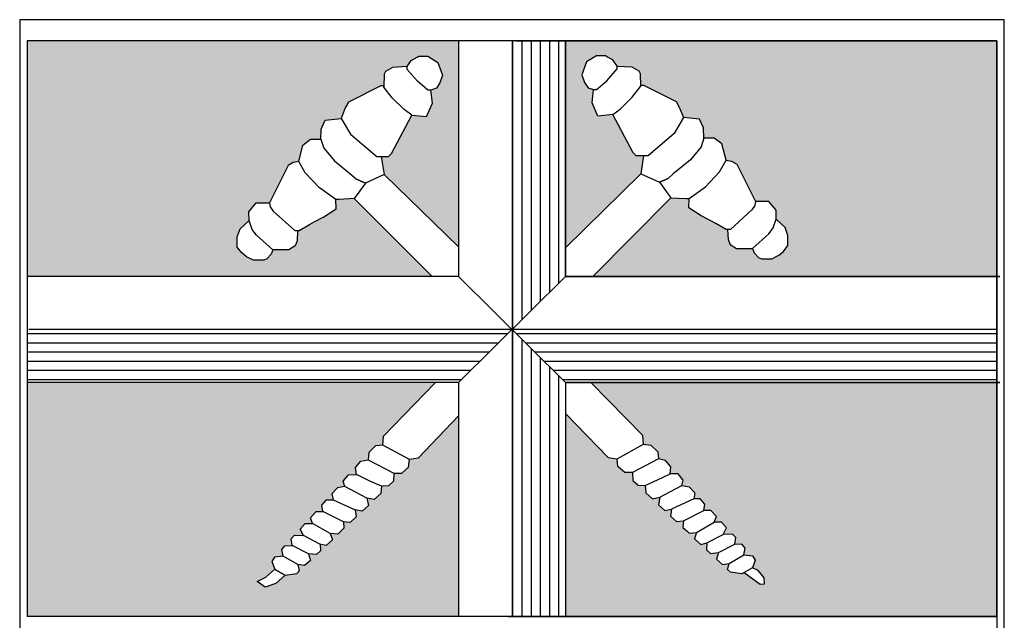
# Model space of a CAD drawing. Extents: x -26 to 269, y 145 to 268.
# Drawn here: x -21 to -17, y 212 to 214 of the extents above; entities that cross this region are included whole.
import ezdxf

# ---------------------------------------------------------------- set-up
doc = ezdxf.new("R2010")
doc.units = 0
doc.header["$MEASUREMENT"] = 0

msp = doc.modelspace()

# ---------------------------------------------------------------- hatches: boundary and pattern name
at = {"linetype": 'Continuous'}
h = msp.add_hatch(color=9, dxfattribs=at)
h.paths.add_polyline_path([(-16.99947871918675, 214.3858708658931), (-18.70509031901428, 214.3858708658931), (-18.70509031901428, 213.5673227582569), (-18.4076269990478, 213.8602947621561), (-18.39656671903549, 213.9313134021663), (-18.42567271903726, 213.9313134021663), (-18.43731511902342, 213.9429558021524), (-18.51881191901748, 214.0943070021544), (-18.57702391902103, 214.0884858021613), (-18.60030871899334, 214.1408766021536), (-18.59448751901845, 214.193267402164), (-18.61631701900159, 214.2005439021645), (-18.63057895901556, 214.2217912821556), (-18.64105711899946, 214.2514794021494), (-18.62213821901286, 214.3024149021525), (-18.5828451190141, 214.3271550021504), (-18.54791791901925, 214.3271550021504), (-18.54151459901595, 214.3230801621516), (-18.51791545422793, 214.3110360993464), (-18.50134831902005, 214.2864066021624), (-18.44337498821596, 214.2837812409502), (-18.41548561904028, 214.2674877021577), (-18.41076462582032, 214.2570153633582), (-18.4095148277961, 214.2107310021615), (-18.39656671903549, 214.2107310021615), (-18.26850031904223, 214.1466978021648), (-18.25551322184446, 214.1243094669639), (-18.23939431905864, 214.08266460215), (-18.17536111906201, 214.076843402157), (-18.16040645626026, 214.0416018573646), (-18.15789751906459, 214.001167802156), (-18.11714911905846, 214.001167802156), (-18.08687887907262, 213.9784651221575), (-18.07057951907745, 213.9138498021688), (-18.04845895907101, 213.9103570821621), (-18.02837581908215, 213.8978415021606), (-17.95415551907035, 213.7508562021626), (-17.90176471909626, 213.7508562021626), (-17.87265871909448, 213.7159290021677), (-17.87265871909448, 213.6810018021728), (-17.83734407799465, 213.6482797724724), (-17.8256936516268, 213.6165351091526), (-17.8256936516268, 213.5763251859803), (-17.84355271909271, 213.5529354021614), (-17.86218055909239, 213.5378002821685), (-17.8901223191101, 213.5238294021596), (-17.93087071907984, 213.5238294021596), (-17.94251311908419, 213.5296506021709), (-17.95997671908162, 213.5471142021683), (-17.9657979190747, 213.5645778021658), (-18.02983111908952, 213.5645778021658), (-18.0545712190692, 213.580586102174), (-18.06224938187051, 213.5998193469581), (-18.06454432811415, 213.6368047216032), (-18.11132791906538, 213.6635382021572), (-18.13072327689633, 213.6747336622952), (-18.16895779905871, 213.6943905621714), (-18.21756481905731, 213.7261161021647), (-18.21610951906814, 213.7624986021669), (-18.22775191905429, 213.7624986021669), (-18.28901494003412, 213.7656784514306), (-18.59758698157429, 213.4539750021699), (-16.99947871918675, 213.4539750021699)])
h.paths.add_polyline_path([(-16.99947871918675, 213.0348486021771), (-18.6054207880411, 213.0348486021771), (-18.39939582223132, 212.8248138849753), (-18.39656671903549, 212.7903582021767), (-18.36772764803436, 212.7874071781602), (-18.3407123050315, 212.7608563605767), (-18.33835471905013, 212.7321462021732), (-18.30951225385115, 212.7264839700851), (-18.28886096718315, 212.7015907116706), (-18.29178511903273, 212.6739342021878), (-18.2601234086328, 212.6731736664382), (-18.2397597292188, 212.6478799079391), (-18.24521551905172, 212.6273646021886), (-18.21610951906814, 212.6215434021773), (-18.19407894917867, 212.5978422862076), (-18.19864591907071, 212.5749738021781), (-18.17242028791633, 212.5747607863317), (-18.15461865494989, 212.5535878838431), (-18.15789751906459, 212.5284042021789), (-18.131448225246, 212.5284626703373), (-18.10884299065628, 212.504466694912), (-18.11714911905846, 212.4818346021797), (-18.08819765564885, 212.4819906269417), (-18.06870065152588, 212.4594061768707), (-18.08137808207584, 212.434074590486), (-18.04570025134717, 212.4352769089941), (-18.03241966530231, 212.4214439205329), (-18.03581045048895, 212.3951894911928), (-18.00694850622357, 212.3933975941813), (-17.99479813911284, 212.3790000089261), (-18.00073204529007, 212.3533101986263), (-17.96654159584841, 212.3487932908151), (-17.95580408801151, 212.3321372738914), (-17.96654159584841, 212.3010836494845), (-17.94385466486028, 212.2905175601895), (-17.91986864152613, 212.2622636330502), (-17.9184558250713, 212.2382676576066), (-17.93597490328147, 212.2368561322705), (-17.99872044746416, 212.2832474198671), (-18.00779617041962, 212.2782168898752), (-18.05357183471323, 212.2844276103146), (-18.06487445200809, 212.2954375258391), (-18.05887947862765, 212.3190682063918), (-18.08408894424837, 212.3149166156995), (-18.10867214758809, 212.3358072309142), (-18.10051800948394, 212.3621597446194), (-18.13216538075403, 212.3587720748887), (-18.14770649023239, 212.3728873506238), (-18.14626837556397, 212.400087075815), (-18.17070689041111, 212.3941935678098), (-18.1955726484889, 212.4167780178809), (-18.18700351906636, 212.4410862021918), (-18.2167651094428, 212.4385155616559), (-18.22552464854788, 212.4475493327858), (-18.24134831278252, 212.4616646085209), (-18.23939431905864, 212.487655802191), (-18.2665580263133, 212.4843390248801), (-18.29029356545697, 212.5066411654493), (-18.28596391903965, 212.5342254021902), (-18.31299903656736, 212.528532041118), (-18.33814739216586, 212.5511164912072), (-18.33253351903886, 212.5807950021894), (-18.36192861792051, 212.5747636332321), (-18.38778410966961, 212.5983968521481), (-18.39074551902422, 212.6273646021886), (-18.41838034651709, 212.6282565161577), (-18.43880713940643, 212.6468703950863), (-18.43995277271142, 212.6786123449469), (-18.4707878045051, 212.6786123449469), (-18.49790933325175, 212.7025368144254), (-18.50134831902005, 212.7321462021732), (-18.53627551903309, 212.7379674021844), (-18.70509031901428, 212.9125047377724), (-18.70509031901428, 212.1086231991953), (-16.99947871918675, 212.1086231991953)])
h.paths.add_polyline_path([(-19.4253749939312, 212.8219270668828), (-19.21885652703758, 213.0348486021771), (-20.83405461569464, 213.0348486021771), (-20.83405461569464, 212.1086231991953), (-19.12846718696209, 212.1086231991953), (-19.12846718696209, 212.9026703886424), (-19.2880087449671, 212.7358522353765), (-19.32290263375443, 212.7298345783797), (-19.32617494132182, 212.7002063069389), (-19.35316140817712, 212.6761295927039), (-19.38399595173586, 212.6759560717923), (-19.38496294240076, 212.6442081775835), (-19.40528466418663, 212.625479643751), (-19.43291403494777, 212.6244322317993), (-19.43571238445338, 212.5954482754182), (-19.46143447333861, 212.5716699316158), (-19.49086304768252, 212.5775357872348), (-19.48508225071827, 212.5478893376689), (-19.51010311651452, 212.5251637254527), (-19.53716984473112, 212.530704859067), (-19.53268503948174, 212.5031454237373), (-19.55629469982932, 212.4807100670236), (-19.58347664179791, 212.4838739308811), (-19.58137641627808, 212.4578941446757), (-19.59712039771739, 212.4436900464147), (-19.60582896153619, 212.4346071249178), (-19.63560454668959, 212.437010244515), (-19.6268987611952, 212.4127506669842), (-19.65163703390908, 212.3900266450559), (-19.6761083268725, 212.3957825345619), (-19.67451717136691, 212.3685913329004), (-19.68997860256104, 212.3543888246908), (-19.72164453647246, 212.3575983485111), (-19.71334223145868, 212.3312921386181), (-19.73780748581384, 212.3102635147856), (-19.76303991492068, 212.3142731761194), (-19.75691205725206, 212.2906766058017), (-19.76815253845097, 212.2796032603159), (-19.81389252776034, 212.2731350404623), (-19.85131023957046, 212.2392570990937), (-19.89357802558197, 212.2249769582171), (-19.92488921901576, 212.2475293632064), (-19.88993719856489, 212.2642617889991), (-19.85527512940871, 212.295769282185), (-19.86618721824606, 212.3267619907105), (-19.85554361040749, 212.3434781680893), (-19.82137912074585, 212.3481874075637), (-19.82745749971991, 212.3738434186575), (-19.815388345884, 212.3883091508591), (-19.78653694231661, 212.3902634370765), (-19.79007541789223, 212.4164983694149), (-19.77687288582865, 212.4304058739412), (-19.74118885411053, 212.4294043477434), (-19.75400863476943, 212.4546641921128), (-19.73463903099082, 212.4773580019368), (-19.70568714797673, 212.4773649009816), (-19.71412050461049, 212.4999498934753), (-19.69165066276809, 212.5240726975548), (-19.66520145873482, 212.5241630709692), (-19.66862198947319, 212.5493279023916), (-19.65093978669438, 212.570600646462), (-19.62471576949292, 212.5709612409386), (-19.62941135706978, 212.5938036627244), (-19.60751451156875, 212.617628378151), (-19.57844173064268, 212.6236132769494), (-19.58401288182039, 212.6440975559794), (-19.56379186279855, 212.6695055084505), (-19.53213493357588, 212.6704442051172), (-19.53521467326618, 212.6980838213362), (-19.51470379779175, 212.7230928985532), (-19.48589365288762, 212.728917348953), (-19.4836976676529, 212.7576403198268), (-19.4568321643751, 212.7843427430102), (-19.42801015658596, 212.7874560091672)])
h.paths.add_polyline_path([(-19.92820942390289, 213.7451543541951), (-19.87581945347892, 213.745449177944), (-19.80242747307465, 213.8928498175605), (-19.78241508118708, 213.9054782151593), (-19.76031452637153, 213.9090953609898), (-19.74437904039996, 213.9738013808287), (-19.71423703665686, 213.9966740439681), (-19.67348928188266, 213.9969033513202), (-19.67120792283503, 214.0373508850766), (-19.6564518149139, 214.072676027657), (-19.59245238702033, 214.0788574756275), (-19.57656809157606, 214.1205923884567), (-19.56370718800508, 214.1430534527112), (-19.43600315594858, 214.207806319076), (-19.42305525220626, 214.2078791832077), (-19.42206593437413, 214.2541698446561), (-19.41740394791531, 214.2646685845225), (-19.38960671051654, 214.2811188098435), (-19.33164907158834, 214.2840703683337), (-19.31522079864998, 214.3087927053725), (-19.29168980422809, 214.3209693791809), (-19.28530951635957, 214.3250801886765), (-19.25038286939206, 214.3252767378485), (-19.21095116922197, 214.3007581473952), (-19.19174593460093, 214.2499299180358), (-19.20205686188319, 214.2201833033627), (-19.21619900865744, 214.1988560022159), (-19.237987215271, 214.1914567742), (-19.23187128369727, 214.1390995619381), (-19.25486089126616, 214.0865785587207), (-19.31310472771338, 214.0920720845983), (-19.39374852424998, 213.9402646663743), (-19.40532522352123, 213.9285569343278), (-19.43443076264566, 213.9283931433542), (-19.42297100778569, 213.857437868422), (-19.12846718696209, 213.5706276451614), (-19.12846718696209, 214.3858708658931), (-20.83405461569464, 214.3858708658931), (-20.83405461569464, 213.4539750021699), (-19.23251105563076, 213.4539750021699), (-19.54104874533777, 213.7621555788914), (-19.60229290197867, 213.7586310287347), (-19.61393511762844, 213.758565512338), (-19.61227510196886, 213.7221917779729), (-19.66070282016198, 213.6901932093801), (-19.69882611976254, 213.6703214599706), (-19.71815816923162, 213.6590170317808), (-19.76479057955339, 213.6320207047479), (-19.76687735812129, 213.5950230011562), (-19.77444716627041, 213.5757468528331), (-19.79909678949888, 213.5595995839807), (-19.86312897560901, 213.5592392438534), (-19.86885180883882, 213.5417431621803), (-19.88621685773659, 213.5241815641106), (-19.89782631518801, 213.518294939889), (-19.93857406999859, 213.5180656325369), (-19.96659400721591, 213.5318790519827), (-19.98530672357128, 213.5469091061108), (-20.0032971318401, 213.5701980195458), (-20.00352340899235, 213.6104073060355), (-19.9920518068543, 213.6422170282762), (-19.95692186470159, 213.6751372692865), (-19.95711841387355, 213.710063916254)])
h = msp.add_hatch(dxfattribs=at)
h.set_pattern_fill('LINE', color=9, scale=0.2910599999665919, angle=90, style=0)
h.set_pattern_definition([(90, (-19.24064071894144, 218.5766310020822), (-0.036382499995824, 0), [])])
h.paths.add_polyline_path([(-18.70509031901428, 214.3858708658931), (-18.91677875298819, 214.3858708658931), (-18.91677875298819, 213.2444118021644), (-18.70509031901428, 213.4539750021699)])
h.paths.add_polyline_path([(-18.70509031901428, 213.0348486021771), (-18.91674874190039, 213.2443820923922), (-18.91677875298819, 213.2443820923922), (-18.91677875298819, 212.1086231991953), (-18.70509031901428, 212.1086231991953)])
h = msp.add_hatch(dxfattribs=at)
h.set_pattern_fill('LINE', color=9, scale=0.2910599999665919, style=0)
h.set_pattern_definition([(0, (-19.24064071894144, 218.5766310020822), (0, 0.0363824999993767), [])])
h.paths.add_polyline_path([(-16.99947871918675, 213.2443820923922), (-18.91674874190039, 213.2443820923922), (-18.70509031901428, 213.0348486021771), (-16.99947871918675, 213.0348486021771)])
h.paths.add_polyline_path([(-18.9168087640578, 213.2443820923922), (-20.83405461569464, 213.2443820923922), (-20.83405461569464, 213.0348486021771), (-19.12846718696209, 213.0348486021771)])

# ---------------------------------------------------------------- linework, layer by layer
for p, q in [((-16.97037271918497, 214.4697252899218), (-20.86369368334681, 214.4697252899218)), ((-16.97037271918497, 214.4697252899218), (-20.86369368334681, 214.4697252899218)), ((-20.86369368334681, 214.4697252899218), (-20.86369368334681, 210.0887723881291)), ((-16.97037271918497, 210.0864820397996), (-16.97037271918497, 214.4697252899218)), ((-16.99947871918675, 214.3858708658931), (-20.83405461569464, 214.3858708658931)), ((-20.83405461569464, 214.3858708658931), (-20.83405461569464, 212.1086231991953)), ((-19.12846718696209, 214.3841757381901), (-19.12846718696209, 213.4539750021699)), ((-18.91677875298819, 214.3859005756653), (-18.91677875298819, 212.1085871582849)), ((-18.90301111897906, 214.3858708658931), (-16.99947871918675, 214.3858708658931)), ((-18.70509031901428, 214.385367002154), (-18.70509031901428, 213.4539750021699)), ((-18.70509031901428, 214.385367002154), (-18.70509031901428, 213.4539750021699)), ((-16.99947871918675, 212.1086231991953), (-16.99947871918675, 214.3858708658931)), ((-16.99947871918675, 214.3858708658931), (-16.99947871918675, 210.0864820397996)), ((-19.12846718696209, 213.4539750021699), (-20.83405461569464, 213.4539750021699)), ((-18.70509031901428, 213.4539750021699), (-16.98783631920059, 213.4539750021699)), ((-16.98783631920059, 213.4539750021699), (-18.70509031901428, 213.4539750021699)), ((-16.99947871918675, 213.2443820923922), (-20.82769162259547, 213.2443820923922)), ((-19.12846718696209, 213.0348486021771), (-20.83405461569464, 213.0348486021771)), ((-19.12846718696209, 213.0348486021771), (-19.12846718696209, 212.1086231991953)), ((-18.70509031901428, 213.0348486021771), (-16.98783631920059, 213.0348486021771)), ((-18.70509031901428, 213.0348486021771), (-18.70509031901428, 212.1086231991953)), ((-16.98783631920059, 213.0348486021771), (-18.70509031901428, 213.0348486021771)), ((-18.70509031901428, 213.0348486021771), (-18.70509031901428, 212.1086231991953)), ((-16.99947871918675, 212.1086231991953), (-20.83405461569464, 212.1086231991953)), ((-18.93211711896265, 212.1086231991953), (-16.99947871918675, 212.1086231991953))]:
    msp.add_line(p, q, dxfattribs=at)
for points in [[(-18.70509031901428, 213.4539750021699), (-18.70509031901428, 214.385367002154)], [(-19.33164907158834, 214.2840703683337), (-19.31522079864998, 214.3087927053725), (-19.29168980422809, 214.3209693791809), (-19.28530951635957, 214.3250801886765), (-19.25038286939206, 214.3252767378485), (-19.21095116922197, 214.3007581473952), (-19.19174593460093, 214.2499299180358), (-19.20205686188319, 214.2201833033627), (-19.21619900865744, 214.1988560022159), (-19.237987215271, 214.1914567742)], [(-18.50134831902005, 214.2864066021624), (-18.51791545422793, 214.3110360993464), (-18.54151459901595, 214.3230801621516), (-18.54791791901925, 214.3271550021504), (-18.5828451190141, 214.3271550021504), (-18.62213821901286, 214.3024149021525), (-18.64105711899946, 214.2514794021494), (-18.63057895901556, 214.2217912821556), (-18.61631701900159, 214.2005439021645), (-18.59448751901845, 214.193267402164)], [(-19.31310472771338, 214.0920720845983), (-19.25486089126616, 214.0865785587207), (-19.23187128369727, 214.1390995619381), (-19.237987215271, 214.1914567742), (-19.24962943092077, 214.1913912578033), (-19.29057373486693, 214.2260885974187), (-19.33158355520981, 214.2724281526839), (-19.33164907158834, 214.2840703683337), (-19.38960671051654, 214.2811188098435), (-19.41740394791531, 214.2646685845225), (-19.42206593437413, 214.2541698446561), (-19.42316723637895, 214.2026393900537)], [(-18.51881191901748, 214.0943070021544), (-18.57702391902103, 214.0884858021613), (-18.60030871899334, 214.1408766021536), (-18.59448751901845, 214.193267402164), (-18.5828451190141, 214.193267402164), (-18.54209671902617, 214.2281946021589), (-18.50134831902005, 214.2747642021581), (-18.50134831902005, 214.2864066021624), (-18.44337498821596, 214.2837812409502), (-18.41548561904028, 214.2674877021577), (-18.41076462582032, 214.2570153633582), (-18.4093733590239, 214.2054919221604)], [(-18.39656671903549, 213.9313134021663), (-18.42567271903726, 213.9313134021663), (-18.43731511902342, 213.9429558021524), (-18.51881191901748, 214.0943070021544), (-18.48912379902367, 214.1164275621608), (-18.44168101902732, 214.1627061021549), (-18.4093733590239, 214.2054919221604), (-18.40820911903983, 214.2107310021615), (-18.39656671903549, 214.2107310021615), (-18.26850031904223, 214.1466978021648), (-18.25551322184446, 214.1243094669639), (-18.23939431905864, 214.08266460215)], [(-19.43443076264566, 213.9283931433542), (-19.40532522352123, 213.9285569343278), (-19.39374852424998, 213.9402646663743), (-19.31310472771338, 214.0920720845983), (-19.34291685876496, 214.1140252275667), (-19.39061931519654, 214.1600360555035), (-19.42316723637895, 214.2026393900537), (-19.424360940317, 214.2078718354728), (-19.43600315594858, 214.207806319076), (-19.56370718800508, 214.1430534527112), (-19.57656809157606, 214.1205923884567), (-19.59245238702033, 214.0788574756275)], [(-19.67348928188266, 213.9969033513202), (-19.67120792283503, 214.0373508850766), (-19.6564518149139, 214.072676027657), (-19.59245238702033, 214.0788574756275), (-19.55571831250972, 214.0164853051951), (-19.45189408612031, 213.9282948687773), (-19.43443076264566, 213.9283931433542), (-19.42297100778569, 213.857437868422), (-19.49680512415989, 213.8234283970209), (-19.53131395726495, 213.8387526607343)], [(-18.15789751906459, 214.001167802156), (-18.16040645626026, 214.0416018573646), (-18.17536111906201, 214.076843402157), (-18.23939431905864, 214.08266460215), (-18.27577681904267, 214.0200867021608), (-18.37910311903806, 213.9313134021663), (-18.39656671903549, 213.9313134021663), (-18.4076269990478, 213.8602947621561), (-18.33360266700447, 213.8267013230083), (-18.29918061601028, 213.8422195389407)], [(-19.53131395726495, 213.8387526607343), (-19.49680512415989, 213.8234283970209), (-19.54104874533777, 213.7621555788914), (-19.60229290197867, 213.7586310287347), (-19.61393511762844, 213.758565512338), (-19.67822936928905, 213.8047740348278), (-19.73444613800575, 213.8638348559957), (-19.76031452637153, 213.9090953609898), (-19.74437904039996, 213.9738013808287), (-19.71423703665686, 213.9966740439681), (-19.67348928188266, 213.9969033513202), (-19.66165051704274, 213.9620422207494), (-19.61916085110397, 213.9113450241652), (-19.55103537998775, 213.856717188149), (-19.53131395726495, 213.8387526607343)], [(-18.29918061601028, 213.8422195389407), (-18.33360266700447, 213.8267013230083), (-18.28901494003412, 213.7656784514306), (-18.22775191905429, 213.7624986021669), (-18.21610951906814, 213.7624986021669), (-18.15207631905332, 213.8090682021661), (-18.09619279907246, 213.8684444421537), (-18.07057951907745, 213.9138498021688), (-18.08687887907262, 213.9784651221575), (-18.11714911905846, 214.001167802156), (-18.15789751906459, 214.001167802156), (-18.16953991906893, 213.9662406021611), (-18.21174361906423, 213.915305102158), (-18.27956059905454, 213.8602947621561), (-18.29918061601028, 213.8422195389407)], [(-19.76031452637153, 213.9090953609898), (-19.78241508118708, 213.9054782151593), (-19.80242747307465, 213.8928498175605), (-19.87581945347892, 213.745449177944), (-19.8731065940924, 213.7288737618232), (-19.86165879715963, 213.7117653722029), (-19.77623821472343, 213.6354050185159), (-19.75877489123058, 213.635503293111), (-19.71815816923162, 213.6590170317808), (-19.69882611976254, 213.6703214599706), (-19.66070282016198, 213.6901932093801), (-19.61227510196886, 213.7221917779729), (-19.61393511762844, 213.758565512338)], [(-18.07057951907745, 213.9138498021688), (-18.04845895907101, 213.9103570821621), (-18.02837581908215, 213.8978415021606), (-17.95415551907035, 213.7508562021626), (-17.95677505907997, 213.7342657821623), (-17.96812639909739, 213.71709324217), (-18.05311591908002, 213.6402534021667), (-18.07057951907745, 213.6402534021667), (-18.11132791906538, 213.6635382021572), (-18.13072327689633, 213.6747336622952), (-18.16895779905871, 213.6943905621714), (-18.21756481905731, 213.7261161021647), (-18.21610951906814, 213.7624986021669)], [(-18.4076269990478, 213.8602947621561), (-18.70509031901428, 213.5673227582569)], [(-19.42297100778569, 213.857437868422), (-19.12846718696209, 213.5706276451614)], [(-19.76459599905547, 213.6354705349126), (-19.76687735812129, 213.5950230011562), (-19.77444716627041, 213.5757468528331), (-19.79909678949888, 213.5595995839807), (-19.86312897560901, 213.5592392438534), (-19.86885180883882, 213.5417431621803), (-19.88621685773659, 213.5241815641106), (-19.89782631518801, 213.518294939889), (-19.93857406999859, 213.5180656325369), (-19.96659400721591, 213.5318790519827), (-19.98530672357128, 213.5469091061108), (-20.0032971318401, 213.5701980195458), (-20.00352340899235, 213.6104073060355), (-19.9920518068543, 213.6422170282762), (-19.95692186470159, 213.6751372692865), (-19.95711841387355, 213.710063916254), (-19.92820942390289, 213.7451543541951), (-19.87581945347892, 213.745449177944)], [(-19.23251105563076, 213.4539750021699), (-19.54104874533777, 213.7621555788914)], [(-18.59758698157429, 213.4539750021699), (-18.28901494003412, 213.7656784514306)], [(-18.06475831906618, 213.6402534021667), (-18.06224938187051, 213.5998193469581), (-18.0545712190692, 213.580586102174), (-18.02983111908952, 213.5645778021658), (-17.9657979190747, 213.5645778021658), (-17.95997671908162, 213.5471142021683), (-17.94251311908419, 213.5296506021709), (-17.93087071907984, 213.5238294021596), (-17.8901223191101, 213.5238294021596), (-17.86218055909239, 213.5378002821685), (-17.84355271909271, 213.5529354021614), (-17.8256936516268, 213.5763251859803), (-17.8256936516268, 213.6165351091526), (-17.83734407799465, 213.6482797724724), (-17.87265871909448, 213.6810018021728), (-17.87265871909448, 213.7159290021677), (-17.90176471909626, 213.7508562021626), (-17.95415551907035, 213.7508562021626)], [(-19.86312897560901, 213.5592392438534), (-19.92748874364815, 213.617089981993), (-19.94508309989805, 213.6402761387157), (-19.95692186470159, 213.6751372692865)], [(-17.9657979190747, 213.5645778021658), (-17.90176471909626, 213.6227898021693), (-17.88430111909883, 213.6460746021598), (-17.87265871909448, 213.6810018021728)], [(-18.70509031901428, 213.4539750021699), (-19.12846718696209, 213.0348486021771)], [(-19.12846718696209, 213.4539750021699), (-18.70509031901428, 213.0348486021771)], [(-19.12846718696209, 212.9026703886424), (-19.2880087449671, 212.7358522353765), (-19.32290263375443, 212.7298345783797), (-19.42801015658596, 212.7874560091672), (-19.4253749939312, 212.8219270668828), (-19.22053523868862, 213.0331178423452)], [(-18.70509031901428, 212.9125047377724), (-18.53627551903309, 212.7379674021844), (-18.50134831902005, 212.7321462021732), (-18.39656671903549, 212.7903582021767), (-18.39939582223132, 212.8248138849753), (-18.6054207880411, 213.0348486021771)], [(-19.42801015658596, 212.7874560091672), (-19.4568321643751, 212.7843427430102), (-19.4836976676529, 212.7576403198268), (-19.48589365288762, 212.728917348953), (-19.38399595173586, 212.6759560717923), (-19.35316140817712, 212.6761295927039), (-19.32617494132182, 212.7002063069389), (-19.32290263375443, 212.7298345783797)], [(-18.39656671903549, 212.7903582021767), (-18.36772764803436, 212.7874071781602), (-18.3407123050315, 212.7608563605767), (-18.33835471905013, 212.7321462021732), (-18.43995277271142, 212.6786123449469), (-18.4707878045051, 212.6786123449469), (-18.49790933325175, 212.7025368144254), (-18.50134831902005, 212.7321462021732)], [(-18.43995277271142, 212.6786123449469), (-18.43880713940643, 212.6468703950863), (-18.41838034651709, 212.6282565161577), (-18.39074551902422, 212.6273646021886), (-18.34181503732588, 212.6495539924812), (-18.29178511903273, 212.6739342021878), (-18.28886096718315, 212.7015907116706), (-18.30951225385115, 212.7264839700851), (-18.33835471905013, 212.7321462021732)], [(-19.38399595173586, 212.6759560717923), (-19.38496294240076, 212.6442081775835), (-19.40528466418663, 212.625479643751), (-19.43291403494777, 212.6244322317993), (-19.48196861037695, 212.6463459195778), (-19.53213493357588, 212.6704442051172), (-19.53521467326618, 212.6980838213362), (-19.51470379779175, 212.7230928985532), (-19.48589365288762, 212.728917348953)], [(-19.43291403494777, 212.6244322317993), (-19.43571238445338, 212.5954482754182), (-19.46143447333861, 212.5716699316158), (-19.49086304768252, 212.5775357872348), (-19.57844173064268, 212.6236132769494), (-19.58401288182039, 212.6440975559794), (-19.56379186279855, 212.6695055084505), (-19.53213493357588, 212.6704442051172)], [(-18.39074551902422, 212.6273646021886), (-18.38778410966961, 212.5983968521481), (-18.36192861792051, 212.5747636332321), (-18.33253351903886, 212.5807950021894), (-18.24521551905172, 212.6273646021886), (-18.2397597292188, 212.6478799079391), (-18.2601234086328, 212.6731736664382), (-18.29178511903273, 212.6739342021878)], [(-19.57844173064268, 212.6236132769494), (-19.60751451156875, 212.617628378151), (-19.62941135706978, 212.5938036627244), (-19.62471576949292, 212.5709612409386)], [(-18.24521551905172, 212.6273646021886), (-18.21610951906814, 212.6215434021773), (-18.19407894917867, 212.5978422862076), (-18.19864591907071, 212.5749738021781)], [(-19.49086304768252, 212.5775357872348), (-19.48508225071827, 212.5478893376689), (-19.51010311651452, 212.5251637254527), (-19.53716984473112, 212.530704859067), (-19.53268503948174, 212.5031454237373), (-19.55629469982932, 212.4807100670236), (-19.58347664179791, 212.4838739308811), (-19.66520145873482, 212.5241630709692), (-19.66862198947319, 212.5493279023916), (-19.65093978669438, 212.570600646462), (-19.62471576949292, 212.5709612409386), (-19.53716984473112, 212.530704859067)], [(-18.33253351903886, 212.5807950021894), (-18.33814739216586, 212.5511164912072), (-18.31299903656736, 212.528532041118), (-18.28596391903965, 212.5342254021902), (-18.29029356545697, 212.5066411654493), (-18.2665580263133, 212.4843390248801), (-18.23939431905864, 212.487655802191), (-18.15789751906459, 212.5284042021789), (-18.15461865494989, 212.5535878838431), (-18.17242028791633, 212.5747607863317), (-18.19864591907071, 212.5749738021781), (-18.28596391903965, 212.5342254021902)], [(-19.58347664179791, 212.4838739308811), (-19.58137641627808, 212.4578941446757), (-19.59712039771739, 212.4436900464147), (-19.60582896153619, 212.4346071249178), (-19.63560454668959, 212.437010244515), (-19.70568714797673, 212.4773649009816), (-19.71412050461049, 212.4999498934753), (-19.69165066276809, 212.5240726975548), (-19.66520145873482, 212.5241630709692)], [(-18.23939431905864, 212.487655802191), (-18.24134831278252, 212.4616646085209), (-18.22552464854788, 212.4475493327858), (-18.2167651094428, 212.4385155616559), (-18.18700351906636, 212.4410862021918), (-18.11714911905846, 212.4818346021797), (-18.10884299065628, 212.504466694912), (-18.131448225246, 212.5284626703373), (-18.15789751906459, 212.5284042021789)], [(-19.63560454668959, 212.437010244515), (-19.6268987611952, 212.4127506669842), (-19.65163703390908, 212.3900266450559), (-19.67625325230665, 212.3958166224597), (-19.74115042417588, 212.4293286261613), (-19.75400863476943, 212.4546641921128), (-19.73463903099082, 212.4773580019368), (-19.70568714797673, 212.4773649009816)], [(-18.18700351906636, 212.4410862021918), (-18.1955726484889, 212.4167780178809), (-18.17070689041111, 212.3941935678098), (-18.14612364425238, 212.400121978711), (-18.08141608527557, 212.4339986538447), (-18.06870065152588, 212.4594061768707), (-18.08819765564885, 212.4819906269417), (-18.11714911905846, 212.4818346021797)], [(-19.67612299411166, 212.3960331823704), (-19.67451717136691, 212.3685913329004), (-19.68997860256104, 212.3543888246908), (-19.72164453647246, 212.3575983485111), (-19.78653694231661, 212.3902634370765), (-19.79007541789223, 212.4164983694149), (-19.77687288582865, 212.4304058739412), (-19.74118885411053, 212.4294043477434)], [(-18.14625511906024, 212.4003378021857), (-18.14770649023239, 212.3728873506238), (-18.13216538075403, 212.3587720748887), (-18.10051800948394, 212.3621597446194), (-18.03581045048895, 212.3951894911928), (-18.03241966530231, 212.4214439205329), (-18.04570025134717, 212.4352769089941), (-18.08137808207584, 212.434074590486)], [(-19.72164453647246, 212.3575983485111), (-19.71334223145868, 212.3312921386181), (-19.73780748581384, 212.3102635147856), (-19.76354441630655, 212.3143533459492), (-19.82137912074585, 212.3481874075637), (-19.82745749971991, 212.3738434186575), (-19.815388345884, 212.3883091508591), (-19.78653694231661, 212.3902634370765)], [(-18.10051800948394, 212.3621597446194), (-18.10867214758809, 212.3358072309142), (-18.08408894424837, 212.3149166156995), (-18.0583754363547, 212.3191512139905), (-18.00073204529007, 212.3533101986263), (-17.99479813911284, 212.3790000089261), (-18.00694850622357, 212.3933975941813), (-18.03581045048895, 212.3951894911928)], [(-19.82137912074585, 212.3481874075637), (-19.85554361040749, 212.3434781680893), (-19.86618721824606, 212.3267619907105), (-19.85527512940871, 212.295769282185), (-19.81389252776034, 212.2731350404623), (-19.76815253845097, 212.2796032603159), (-19.75691205725206, 212.2906766058017), (-19.76298099679888, 212.3140462998649)], [(-18.00073204529007, 212.3533101986263), (-17.96654159584841, 212.3487932908151), (-17.95580408801151, 212.3321372738914), (-17.96654159584841, 212.3010836494845), (-18.00779617041962, 212.2782168898752), (-18.05357183471323, 212.2844276103146), (-18.06487445200809, 212.2954375258391), (-18.05893711909129, 212.3188410021916)], [(-19.81389252776034, 212.2731350404623), (-19.85131023957046, 212.2392570990937), (-19.89357802558197, 212.2249769582171), (-19.92488921901576, 212.2475293632064), (-19.88993719856489, 212.2642617889991), (-19.85527512940871, 212.295769282185)], [(-17.99876135558997, 212.2832776655318), (-17.93597490328147, 212.2368561322705), (-17.9184558250713, 212.2382676576066), (-17.91986864152613, 212.2622636330502), (-17.94385466486028, 212.2905175601895), (-17.96654159584841, 212.3010836494845)]]:
    msp.add_lwpolyline(points, dxfattribs=at)

doc.saveas('drawing.dxf')
